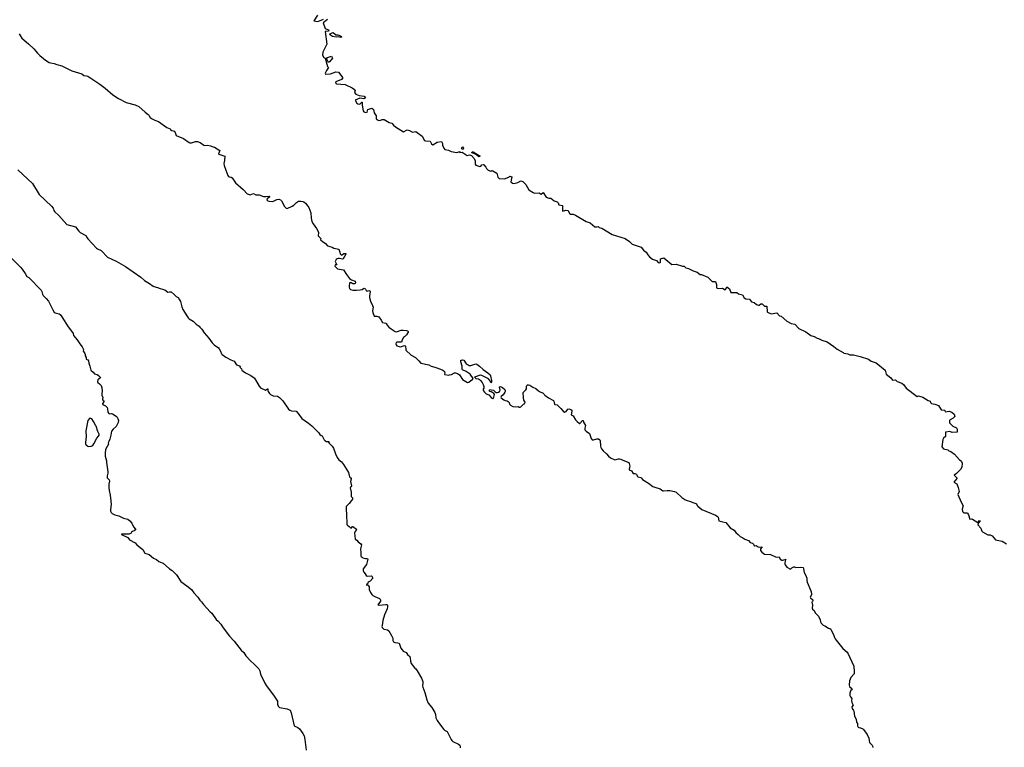
# Model space of a CAD drawing. Units: inches. Extents: x 436338 to 449679, y 5437784 to 5450336.
# Drawn here: x 442855 to 443438, y 5442006 to 5442438 of the extents above; entities that cross this region are included whole.
import ezdxf

# ---------------------------------------------------------------- set-up
doc = ezdxf.new("R2010")
doc.units = ezdxf.units.IN
doc.header["$MEASUREMENT"] = 0
doc.layers.add('GB_CONTOUR_10M', color=7, linetype='Continuous', true_color=0xdfb60f)

msp = doc.modelspace()

# ---------------------------------------------------------------- linework, layer by layer
at = {"layer": 'GB_CONTOUR_10M'}
for points in [[(443031.507, 5442440.287), (443029.271, 5442436.896), (443031.743, 5442436.575), (443035.064, 5442437.844)], [(443037.442, 5442437.659), (443034.758, 5442435.754), (443036.03, 5442432.303), (443037.984, 5442431.647), (443038.116, 5442431.037), (443037.845, 5442430.787), (443036.063, 5442430.594), (443036.958, 5442423.064), (443034.717, 5442418.31), (443034.358, 5442416.479), (443035.243, 5442415.192), (443036.062, 5442414.728), (443037.401, 5442409.874), (443037.92, 5442409.19), (443036.78, 5442407.474), (443036.084, 5442405.812), (443036.16, 5442405.359), (443036.42, 5442405.195), (443039.248, 5442405.528), (443042.269, 5442406.626), (443043.875, 5442406.486), (443046.449, 5442403.079), (443045.746, 5442402.118), (443042.245, 5442400.68), (443042.131, 5442400.159), (443042.787, 5442399.637), (443047.794, 5442399.237), (443051.976, 5442397.224), (443053.424, 5442396.239), (443053.71, 5442395.76), (443053.465, 5442394.373), (443054.138, 5442393.434), (443056.174, 5442392.596), (443059.08, 5442392.15), (443059.914, 5442391.32), (443058.882, 5442390.578), (443056.547, 5442391.133), (443053.849, 5442389.967), (443054.667, 5442388.156), (443055.425, 5442387.643), (443056.458, 5442387.538), (443057.728, 5442388.764), (443057.941, 5442388.634), (443057.921, 5442386.897), (443058.459, 5442383.499), (443058.844, 5442382.875), (443060.047, 5442382.515), (443060.897, 5442382.679), (443061.238, 5442384.305), (443063.667, 5442385.128), (443064.642, 5442384.322), (443065.108, 5442382.363), (443066.18, 5442380.67), (443066.266, 5442378.911), (443067.446, 5442377.965), (443068.422, 5442377.732), (443069.79, 5442378.348), (443070.883, 5442378.352), (443073.861, 5442376.582), (443075.46, 5442376.183), (443076.431, 5442374.997), (443077.677, 5442374.054), (443082.4, 5442371.1), (443084.664, 5442372.213), (443086.023, 5442371.893), (443087.646, 5442370.898), (443089.726, 5442371.228), (443093.546, 5442368.444), (443094.798, 5442365.919), (443095.436, 5442365.681), (443098.117, 5442365.65), (443099.075, 5442364.058), (443099.883, 5442363.399), (443102.31, 5442364.939), (443104.924, 5442365.342), (443105.475, 5442364.129), (443105.5, 5442363.197), (443106.328, 5442361.369), (443106.963, 5442360.659), (443109.031, 5442360.29), (443110.575, 5442359.538), (443113.957, 5442358.835), (443115.784, 5442359.524), (443115.636, 5442358.885), (443117.115, 5442358.993), (443120.121, 5442357.172), (443121.558, 5442357.538), (443122.743, 5442357.082), (443124.291, 5442355.249), (443124.881, 5442353.892), (443124.936, 5442351.914), (443125.328, 5442351.436), (443127.646, 5442350.649), (443128.223, 5442350.785), (443128.794, 5442351.569), (443129.584, 5442351.739), (443130.019, 5442351.538), (443131.25, 5442350.235), (443131.493, 5442349.357), (443132.471, 5442348.351), (443134.075, 5442347.844), (443134.802, 5442348.163), (443135.33, 5442348.011), (443137.767, 5442346.531), (443138.267, 5442344.275), (443139.148, 5442343.518), (443142.27, 5442343.308), (443144.725, 5442344.326), (443145.415, 5442344.923), (443146.5, 5442344.473), (443146.056, 5442341.471), (443146.968, 5442340.662), (443147.859, 5442340.478), (443150.206, 5442341.062), (443151.992, 5442342.125), (443153.06, 5442341.638), (443154.846, 5442339.981), (443155.804, 5442338.027), (443156.744, 5442336.77), (443159.269, 5442335.172), (443160.045, 5442334.757), (443162.811, 5442334.978), (443163.93, 5442334.12), (443165.127, 5442335.111), (443166.857, 5442332.484), (443168.479, 5442331.718), (443169.734, 5442331.728), (443171.667, 5442330.13), (443173.399, 5442329.593), (443173.996, 5442328.998), (443174.509, 5442327.806), (443176.648, 5442327.363), (443176.65, 5442324.15), (443178.638, 5442324.613), (443179.966, 5442324.566), (443180.762, 5442322.79), (443181.229, 5442322.355), (443182.89, 5442322.327), (443184.302, 5442321.752), (443190.714, 5442318.022), (443193.063, 5442317.277), (443195.796, 5442314.77), (443197.008, 5442314.718), (443197.639, 5442315.005), (443198.354, 5442314.374), (443199.986, 5442314.01), (443206.103, 5442310.299), (443213.689, 5442307.925), (443216.275, 5442306.061), (443217.849, 5442304.513), (443223.161, 5442302.804), (443224.585, 5442301.021), (443226.224, 5442299.836), (443227.061, 5442298.191), (443228.036, 5442297.046), (443229.902, 5442295.687), (443232.373, 5442294.836), (443233.272, 5442293.744), (443234.161, 5442293.478), (443234.608, 5442293.867), (443234.676, 5442295.809), (443236.559, 5442296.393), (443241.376, 5442292.573), (443243.832, 5442292.733), (443247.617, 5442291.439), (443248.593, 5442291.492), (443249.64, 5442290.495), (443251.253, 5442290.196), (443254.092, 5442288.724), (443256.414, 5442287.9), (443258.094, 5442286.649), (443258.988, 5442286.587), (443262.63, 5442284.9), (443265.261, 5442282.503), (443267.16, 5442282.39), (443267.877, 5442280.615), (443267.809, 5442278.714), (443268.227, 5442278.507), (443269.218, 5442278.302), (443271.337, 5442278.464), (443272.858, 5442277.531), (443273.374, 5442277.924), (443274.03, 5442279.21), (443275.519, 5442278.124), (443276.391, 5442275.85), (443279.813, 5442275.884), (443280.876, 5442275.111), (443283.23, 5442274.449), (443284.257, 5442272.778), (443285.153, 5442272.142), (443287.289, 5442271.906), (443288.583, 5442270.424), (443290.149, 5442269.976), (443291.484, 5442268.802), (443292.696, 5442268.4), (443293.175, 5442268.492), (443294.079, 5442269.261), (443294.843, 5442269.264), (443296.199, 5442267.877), (443297.596, 5442267.902), (443297.857, 5442264.459), (443298.07, 5442264.221), (443300.229, 5442263.357), (443303.597, 5442263.918), (443305.173, 5442262.012), (443306.208, 5442261.788), (443309.55, 5442258.866), (443312.055, 5442257.518), (443314.203, 5442257.06), (443316.643, 5442254.506), (443320.799, 5442252.531), (443323.621, 5442250.421), (443325.584, 5442249.763), (443327.511, 5442248.753), (443328.319, 5442248.678), (443330.284, 5442247.577), (443333.466, 5442246.741), (443337.364, 5442244), (443339.312, 5442242.281), (443342.9, 5442240.418), (443343.213, 5442239.998), (443345.72, 5442239.555), (443346.871, 5442239.057), (443348.961, 5442238.97), (443352.91, 5442238.012), (443357.795, 5442236.323), (443359.533, 5442235.15), (443362.323, 5442234.226), (443367.714, 5442229.848), (443368.425, 5442227.421), (443371.058, 5442225.256), (443372.094, 5442223.976), (443373.89, 5442224.113), (443374.903, 5442223.089), (443377.524, 5442222.168), (443378.631, 5442221.47), (443380.185, 5442219.122), (443386.669, 5442214.297), (443387.563, 5442214.574), (443390.052, 5442213.925), (443393.197, 5442211.996), (443394.473, 5442211.493), (443394.662, 5442210.652), (443395.17, 5442210.193), (443397.19, 5442209.77), (443399.236, 5442208.913), (443400.925, 5442206.315), (443402.824, 5442206.101), (443403.107, 5442205.934), (443403.276, 5442205.216), (443405.694, 5442205.5), (443407.242, 5442205.033), (443408.634, 5442203.787), (443408.926, 5442202.514), (443408.045, 5442201.396), (443406.255, 5442200.455), (443405.891, 5442199.971), (443405.856, 5442198.751), (443407.919, 5442196.752), (443410, 5442195.78), (443410.327, 5442194.897), (443410.36, 5442193.049), (443407.474, 5442192.931), (443406.121, 5442193.595), (443403.389, 5442193.191), (443403.54, 5442190.63), (443402.368, 5442189.622), (443401.985, 5442188.769), (443401.402, 5442184.356), (443402.327, 5442183.352), (443404.95, 5442182.614), (443405.415, 5442182.086), (443406.715, 5442181.639), (443408.886, 5442180.194), (443411.85, 5442176.839), (443412.835, 5442176.069), (443413.423, 5442174.868), (443413.107, 5442172.495), (443412.391, 5442171.079), (443410.004, 5442168.596), (443408.528, 5442167.742), (443410.303, 5442165.817), (443408.462, 5442163.459), (443410.159, 5442162.509), (443410.955, 5442160.252), (443411.482, 5442157.91), (443410.765, 5442156.25), (443412.702, 5442151.62), (443413.9, 5442149.422), (443413.353, 5442147.479), (443413.485, 5442146.176), (443414.336, 5442145.251), (443416.2, 5442145.401), (443416.561, 5442145.129), (443417.198, 5442144.108), (443417.872, 5442141.666), (443419.074, 5442141.838), (443419.541, 5442141.641), (443422.71, 5442139.55), (443423.531, 5442140.702), (443424.061, 5442140.632), (443423.005, 5442139.486), (443422.54, 5442138.32), (443424.33, 5442136.265), (443424.931, 5442134.551), (443425.38, 5442134.007), (443428.458, 5442132.223), (443430.023, 5442132.203), (443431.191, 5442131.714), (443433.049, 5442129.314), (443437.029, 5442128.461), (443439.56, 5442126.89)]]:
    msp.add_lwpolyline(points, dxfattribs=at)
for points, elevation in [([(442854.781, 5442429.145), (442855.234, 5442428.158), (442856.371, 5442426.625), (442860.262, 5442423.32), (442863.435, 5442420.257), (442865.692, 5442417.723), (442867.011, 5442416.439), (442869.088, 5442414.554), (442870.306, 5442413.617), (442872.442, 5442412.285), (442873.375, 5442411.941), (442875.454, 5442411.643), (442877.131, 5442411.053), (442879.919, 5442410.309), (442886.026, 5442407.338), (442891.828, 5442405.385), (442893.059, 5442404.404), (442894.531, 5442404.239), (442895.405, 5442404.008), (442902.564, 5442399.424), (442905.623, 5442396.988), (442910.283, 5442393.003), (442913.674, 5442390.897), (442918.056, 5442388.497), (442923.425, 5442387.104), (442925.609, 5442386.063), (442929.426, 5442382.744), (442931.219, 5442381.354), (442931.635, 5442380.946), (442932.432, 5442379.636), (442933.132, 5442379.054), (442935.065, 5442378.032), (442937.195, 5442377.195), (442942.309, 5442373.73), (442944.242, 5442372.887), (442944.461, 5442372.515), (442945.138, 5442371.867), (442946.49, 5442371.442), (442947.182, 5442370.764), (442947.669, 5442368.93), (442952.12, 5442367.217), (442955.355, 5442364.794), (442955.836, 5442364.556), (442956.801, 5442364.651), (442959.178, 5442365.293), (442960.319, 5442365.318), (442961.99, 5442364.7), (442964.145, 5442363.189), (442964.702, 5442362.966), (442966.394, 5442363.245), (442968.176, 5442362.829), (442969.568, 5442362.302), (442970.352, 5442361.968), (442973.588, 5442359.98), (442972.795, 5442358.096), (442973.011, 5442357.873), (442976.521, 5442356.65), (442976.455, 5442354.202), (442976.049, 5442352.313), (442976.155, 5442351.066), (442977.249, 5442348.484), (442978.298, 5442345.322), (442978.688, 5442344.735), (442979.14, 5442344.444), (442980.23, 5442344.224), (442980.906, 5442343.877), (442982.836, 5442340.962), (442987.397, 5442336.932), (442989.892, 5442334.271), (442991.597, 5442333.723), (442993.62, 5442334.488), (442994.902, 5442333.854), (442996.897, 5442333.731), (442999.501, 5442332.795), (443000.766, 5442332.724), (443002.777, 5442333.004), (443003.017, 5442332.882), (443003.094, 5442332.621), (443002.997, 5442332.319), (443002.46, 5442332.03), (443001.665, 5442331.356), (443001.526, 5442330.742), (443001.95, 5442330.233), (443002.795, 5442330.048), (443005.038, 5442329.818), (443007.371, 5442330.991), (443008.567, 5442331.28), (443009.472, 5442330.755), (443010.087, 5442330.217), (443011.956, 5442326.894), (443012.862, 5442325.815), (443013.48, 5442325.759), (443016.542, 5442327), (443017.47, 5442327.555), (443019.06, 5442329.325), (443020.245, 5442329.997), (443021.61, 5442330.05), (443022.773, 5442329.779), (443023.273, 5442329.619), (443024.385, 5442328.833), (443025.808, 5442327.066), (443026.27, 5442326.334), (443027.015, 5442324.688), (443027.478, 5442323.115), (443027.712, 5442319.971), (443028.17, 5442317.885), (443028.921, 5442316.564), (443030.941, 5442313.773), (443031.853, 5442312.109), (443032.089, 5442311.469), (443031.921, 5442309.548), (443033.349, 5442307.848), (443033.256, 5442307.029), (443034.31, 5442306.37), (443036.229, 5442304.84), (443037.407, 5442303.569), (443040.13, 5442302.706), (443041.109, 5442302.264), (443044.026, 5442301.531), (443044.664, 5442299.869), (443044.803, 5442298.733), (443045.447, 5442298.146), (443045.813, 5442298.105), (443046.313, 5442298.333), (443047.089, 5442298.997), (443047.541, 5442299.073), (443048.172, 5442298.926), (443048.251, 5442298.682), (443047.464, 5442297.157), (443046.687, 5442295.944), (443046.182, 5442295.629), (443044.536, 5442296.02), (443043.778, 5442296.019), (443043.037, 5442295.864), (443042.539, 5442295.489), (443042.233, 5442295.041), (443042.019, 5442294.356), (443042.105, 5442293.866), (443042.976, 5442292.351), (443042.007, 5442292.275), (443041.766, 5442291.585), (443042.252, 5442290.911), (443043.252, 5442289.973), (443046.787, 5442289.29), (443048.556, 5442286.571), (443050.465, 5442284.167), (443051.69, 5442283.473), (443053.708, 5442282.715), (443053.945, 5442281.669), (443053.71, 5442281.228), (443053.311, 5442281.089), (443052.485, 5442281.055), (443051.429, 5442281.605), (443050.769, 5442281.769), (443050.501, 5442281.633), (443050.127, 5442279.692), (443050.141, 5442279.025), (443050.356, 5442278.316), (443051.013, 5442277.744), (443052.341, 5442277.382), (443054.589, 5442277.326), (443056.765, 5442277.451), (443057.879, 5442277.673), (443058.783, 5442278.298), (443059.206, 5442278.434), (443059.486, 5442278.348), (443059.947, 5442277.895), (443060.273, 5442277.057), (443060.591, 5442276.727), (443061.891, 5442277.126), (443062.38, 5442276.827), (443062.686, 5442276.242), (443062.194, 5442273.957), (443062.23, 5442272.924), (443062.902, 5442270.681), (443064.08, 5442268.112), (443064.343, 5442267.261), (443063.991, 5442264.958), (443064.191, 5442263.968), (443065.077, 5442261.898), (443066.686, 5442261.912), (443067.28, 5442261.773), (443067.767, 5442261.416), (443069.115, 5442259.583), (443069.907, 5442258.18), (443071.868, 5442257.808), (443072.155, 5442257.525), (443072.667, 5442256.515), (443073.674, 5442255.404), (443075.015, 5442254.361), (443077.387, 5442252.875), (443078.211, 5442252.558), (443080.969, 5442253.585), (443082.304, 5442253.68), (443084.125, 5442253.406), (443084.761, 5442253.19), (443085.175, 5442252.854), (443085.232, 5442252.397), (443084.176, 5442250.814), (443083.039, 5442249.664), (443082.356, 5442249.267), (443081.626, 5442247.872), (443081.219, 5442246.47), (443079.356, 5442246.471), (443078.62, 5442246.404), (443078.094, 5442246.199), (443077.911, 5442245.53), (443078.054, 5442244.844), (443078.502, 5442244.345), (443079.806, 5442243.808), (443080.686, 5442243.712), (443082.911, 5442244.45), (443083.456, 5442244.21), (443083.68, 5442244.014), (443083.695, 5442242.032), (443083.838, 5442241.765), (443086.92, 5442238.723), (443089.441, 5442237.452), (443089.736, 5442237.195), (443091.503, 5442235.498), (443092.687, 5442234.036), (443097.378, 5442233.037), (443098.777, 5442232.3), (443100.96, 5442231.58), (443102.198, 5442231.324), (443105.28, 5442230.079), (443105.805, 5442229.814), (443106.66, 5442229.012), (443106.813, 5442228.32), (443106.709, 5442227.486), (443106.876, 5442227.254), (443109.082, 5442226.944), (443109.612, 5442227.037), (443110.816, 5442227.385), (443112.595, 5442228.266), (443113.28, 5442228.297), (443114.42, 5442227.911), (443115.515, 5442227.139), (443117.42, 5442224.404), (443120.231, 5442222.634), (443121.012, 5442222.843), (443122.243, 5442223.726), (443123.354, 5442224.26), (443123.72, 5442224.942), (443121.816, 5442227.52), (443119.518, 5442229.033), (443117.304, 5442230.105), (443117.18, 5442230.439), (443117.254, 5442232.169), (443116.325, 5442234.882), (443116.397, 5442235.73), (443116.757, 5442235.894), (443117.449, 5442235.934), (443118.136, 5442235.822), (443119.503, 5442233.682), (443120.652, 5442232.961), (443121.331, 5442232.702), (443122.28, 5442232.686), (443124.052, 5442233.301), (443125.243, 5442233.544), (443125.947, 5442233.363), (443127.513, 5442232.315), (443129.691, 5442230.267), (443132.372, 5442228.353), (443133.668, 5442227.095), (443133.929, 5442226.521), (443134.508, 5442223.792), (443134.523, 5442223.055), (443134.222, 5442222.463), (443133.798, 5442223.48), (443132.724, 5442224.706), (443128.87, 5442226.673), (443127.797, 5442226.965), (443125.042, 5442226.014), (443124.553, 5442225.733), (443124.774, 5442225.261), (443125.267, 5442224.846), (443126.828, 5442224.658), (443127.476, 5442224.281), (443128.1, 5442223.817), (443129.02, 5442222.667), (443129.607, 5442221.474), (443130.014, 5442220.198), (443129.91, 5442219.258), (443129.673, 5442218.559), (443129.675, 5442218.011), (443129.834, 5442217.564), (443130.315, 5442216.883), (443131.386, 5442215.823), (443132.913, 5442215.218), (443134.364, 5442213.748), (443134.958, 5442213.221), (443135.332, 5442213.068), (443135.601, 5442213.157), (443135.975, 5442213.908), (443136.205, 5442214.609), (443136.238, 5442215.366), (443135.838, 5442216.013), (443135.288, 5442216.504), (443134.438, 5442216.959), (443133.533, 5442217.223), (443133.23, 5442217.633), (443133.626, 5442218.455), (443134.348, 5442218.189), (443135.794, 5442217.988), (443136.705, 5442216.952), (443137.275, 5442216.562), (443137.986, 5442216.626), (443138.675, 5442216.92), (443139.511, 5442217.514), (443139.626, 5442218.263), (443139.308, 5442219.574), (443139.374, 5442220.054), (443139.811, 5442220.138), (443141.149, 5442219.602), (443142.413, 5442218.438), (443142.662, 5442217.741), (443142.614, 5442217.25), (443142.489, 5442216.748), (443141.372, 5442215.353), (443140.25, 5442214.238), (443140.14, 5442213.826), (443140.34, 5442213.476), (443141.893, 5442212.296), (443142.585, 5442211.942), (443143.749, 5442211.678), (443144.45, 5442211.313), (443144.962, 5442210.635), (443145.266, 5442209.823), (443145.846, 5442209.073), (443147.197, 5442208.266), (443148.485, 5442208.106), (443150.236, 5442208.38), (443150.788, 5442207.983), (443151.607, 5442207.864), (443152.012, 5442208.126), (443153.505, 5442209.707), (443154.31, 5442210.199), (443154.413, 5442210.879), (443153.708, 5442212.146), (443153.487, 5442213.453), (443153.371, 5442216.707), (443154.936, 5442218.199), (443155.296, 5442218.741), (443155.224, 5442220.264), (443155.465, 5442220.768), (443155.89, 5442221.128), (443156.497, 5442221.21), (443157.182, 5442221.033), (443159.028, 5442219.77), (443160.874, 5442218.936), (443162.299, 5442217.604), (443162.977, 5442217.17), (443165.123, 5442216.231), (443165.512, 5442215.916), (443165.744, 5442215.447), (443166.21, 5442215.003), (443168.239, 5442213.571), (443171.278, 5442211.907), (443171.499, 5442211.468), (443171.855, 5442209.744), (443172.102, 5442209.488), (443173.385, 5442209.293), (443173.832, 5442209.019), (443175.64, 5442207.096), (443176.913, 5442205.494), (443177.72, 5442205.084), (443178.22, 5442205.192), (443178.701, 5442205.441), (443179.693, 5442206.76), (443180.264, 5442207.007), (443181.551, 5442206.637), (443182.029, 5442206.186), (443182.067, 5442205.521), (443181.727, 5442203.45), (443182.874, 5442202.762), (443184.297, 5442200.536), (443185.204, 5442199.477), (443186.587, 5442198.253), (443186.826, 5442198.32), (443188.505, 5442199.99), (443188.774, 5442199.962), (443189.122, 5442199.062), (443190.235, 5442197.104), (443189.803, 5442195.487), (443189.821, 5442194.609), (443190.605, 5442193.672), (443192.494, 5442192.424), (443193.63, 5442189.349), (443194.131, 5442188.617), (443194.863, 5442188.646), (443197.024, 5442189.149), (443197.848, 5442189.091), (443198.624, 5442188.646), (443198.921, 5442188.131), (443199.082, 5442184.778), (443199.251, 5442184.107), (443199.64, 5442183.332), (443200.678, 5442182.078), (443202.694, 5442180.318), (443203.919, 5442178.956), (443205.082, 5442177.949), (443207.642, 5442176.814), (443209.779, 5442177.26), (443210.423, 5442177.28), (443211.054, 5442177.137), (443212.402, 5442176.462), (443215.912, 5442175.08), (443216.175, 5442174.623), (443216.461, 5442173.072), (443216.343, 5442172.173), (443216.027, 5442171.166), (443216.123, 5442170.827), (443217.556, 5442170.14), (443218.494, 5442168.618), (443219.439, 5442168.582), (443219.956, 5442168.355), (443220.407, 5442167.976), (443221.3, 5442166.766), (443222.919, 5442166.268), (443223.331, 5442165.974), (443224.083, 5442165.035), (443227.584, 5442162.966), (443230.2, 5442161.037), (443231.236, 5442160.504), (443234.453, 5442159.53), (443235.944, 5442158.4), (443236.465, 5442158.277), (443238.684, 5442158.618), (443240.24, 5442158.606), (443242.987, 5442158.011), (443243.952, 5442157.526), (443247.221, 5442154.441), (443249.007, 5442153.152), (443249.828, 5442152.814), (443252.479, 5442152.081), (443253.872, 5442151.453), (443255.532, 5442150.942), (443255.934, 5442150.653), (443256.462, 5442149.695), (443256.844, 5442149.311), (443259.215, 5442147.373), (443267.183, 5442144.015), (443268.264, 5442143.349), (443268.718, 5442142.714), (443269.302, 5442140.535), (443271.508, 5442139.948), (443273.271, 5442139.628), (443275.92, 5442136.453), (443278.225, 5442135.151), (443279.337, 5442133.763), (443280.686, 5442132.52), (443281.747, 5442131.217), (443283.519, 5442130.555), (443284.673, 5442129.646), (443286.691, 5442128.973), (443287.738, 5442127.713), (443289.078, 5442127.306), (443289.676, 5442126.852), (443290.115, 5442125.832), (443290.335, 5442125.742), (443291.234, 5442125.936), (443292.51, 5442125.185), (443293.033, 5442125.073), (443294.79, 5442125.134), (443293.834, 5442124.066), (443293.816, 5442123.562), (443293.956, 5442123.105), (443294.654, 5442122.118), (443296.323, 5442120.819), (443299.77, 5442120.648), (443302.74, 5442119.296), (443303.542, 5442119.086), (443304.849, 5442119.183), (443305.126, 5442118.862), (443305.455, 5442117.953), (443306.561, 5442117.276), (443307.111, 5442117.23), (443309.067, 5442117.909), (443308.781, 5442117.475), (443308.251, 5442115.824), (443308.208, 5442115.163), (443308.5, 5442114.54), (443309.451, 5442113.188), (443311.626, 5442111.869), (443312.413, 5442112.662), (443313.577, 5442113.329), (443314.05, 5442113.381), (443314.893, 5442112.94), (443317.877, 5442113.125), (443319.098, 5442112.888), (443319.421, 5442112.13), (443319.753, 5442109.933), (443320.764, 5442108.194), (443321.361, 5442106.722), (443321.345, 5442105.214), (443321.591, 5442104.159), (443323.659, 5442099.188), (443324.007, 5442097.821), (443324.122, 5442097.291), (443324.003, 5442096.649), (443323.315, 5442095.333), (443323.489, 5442094.92), (443324.883, 5442093.839), (443324.851, 5442093.099), (443324.697, 5442092.764), (443324.231, 5442092.321), (443324.617, 5442090.672), (443324.498, 5442088.819), (443324.616, 5442088.162), (443325.719, 5442087.526), (443326.179, 5442086.035), (443328.16, 5442084.115), (443329.156, 5442082.03), (443329.358, 5442080.714), (443329.8, 5442079.983), (443330.992, 5442078.789), (443332.07, 5442078.292), (443334.117, 5442077.026), (443335.043, 5442076.72), (443335.558, 5442076.308), (443337.404, 5442072.628), (443337.687, 5442071.504), (443338.211, 5442070.765), (443338.655, 5442069.806), (443342.573, 5442064.864), (443345.222, 5442062.779), (443345.572, 5442062.274), (443349.205, 5442054.502), (443349.408, 5442051.063), (443349.281, 5442049.937), (443347.383, 5442047.668), (443346.707, 5442045.751), (443346.378, 5442043.259), (443346.707, 5442042.339), (443348.271, 5442041.093), (443347.862, 5442040.371), (443347.458, 5442040.231), (443346.859, 5442038.382), (443346.755, 5442037.135), (443347.123, 5442036.209), (443347.911, 5442035.305), (443347.815, 5442034.127), (443347.921, 5442033.014), (443348.717, 5442031.447), (443348.042, 5442030.437), (443348.271, 5442029.481), (443349.029, 5442028.217), (443349.142, 5442027.826), (443349.502, 5442024.878), (443350.547, 5442023.069), (443350.682, 5442021.372), (443351.307, 5442020.587), (443351.442, 5442019.086), (443351.796, 5442018.349), (443352.193, 5442018.086), (443353.066, 5442017.918), (443354.575, 5442017.328), (443354.881, 5442016.955), (443357.135, 5442014.011), (443358.132, 5442011.866), (443358.217, 5442010.485), (443358.461, 5442009.176), (443359.979, 5442007.685), (443360.198, 5442007.261), (443360.428, 5442006.243)], 10), ([(442853.91, 5442348.574), (442862.729, 5442340.499), (442866.558, 5442333.981), (442873.816, 5442327.016), (442874.842, 5442325.811), (442875.131, 5442325.223), (442875.23, 5442324.473), (442875.596, 5442323.824), (442878.236, 5442321.562), (442883.006, 5442316.294), (442888.057, 5442314.782), (442890.152, 5442312.265), (442890.942, 5442311.502), (442894.319, 5442309.74), (442894.947, 5442308.295), (442895.34, 5442307.686), (442900.501, 5442302.21), (442901.172, 5442301.768), (442903.299, 5442300.857), (442907.151, 5442296.759), (442912.151, 5442294.414), (442917.665, 5442291.328), (442926.77, 5442284.954), (442929.08, 5442283.072), (442932.012, 5442281.294), (442934.021, 5442279.639), (442934.49, 5442279.395), (442936.643, 5442278.882), (442938.186, 5442278.312), (442941.081, 5442277.562), (442942.712, 5442276.174), (442943.706, 5442276.29), (442944.694, 5442276.224), (442946.618, 5442274.683), (442947.725, 5442273.582), (442948.839, 5442272.871), (442949.674, 5442271.639), (442950.215, 5442270.504), (442951.097, 5442267.31), (442951.717, 5442265.9), (442954.537, 5442261.555), (442954.885, 5442260.821), (442955.371, 5442260.25), (442957.906, 5442258.826), (442959.675, 5442257.235), (442961.368, 5442255.996), (442961.771, 5442255.382), (442962.935, 5442254.267), (442964.401, 5442252.063), (442967.17, 5442248.909), (442969.106, 5442246.004), (442970.284, 5442244.85), (442972.736, 5442243.026), (442973.285, 5442242.439), (442974.042, 5442241.069), (442974.588, 5442239.609), (442975.019, 5442239.124), (442977.234, 5442237.57), (442980.194, 5442235.927), (442982.029, 5442235.122), (442983.552, 5442233.068), (442985.321, 5442232.49), (442985.62, 5442232.247), (442985.535, 5442231.691), (442986.385, 5442230.685), (442986.731, 5442229.842), (442987.378, 5442229.285), (442988.867, 5442228.35), (442991.984, 5442226.757), (442993.41, 5442225.78), (442993.985, 5442225.253), (442994.703, 5442224.231), (442996.929, 5442220.367), (442997.714, 5442219.384), (443000.584, 5442218.072), (443001.765, 5442218.804), (443001.99, 5442218.789), (443002.033, 5442217.78), (443002.236, 5442217.253), (443003.041, 5442216.018), (443003.648, 5442215.502), (443005.123, 5442214.746), (443007.858, 5442214.377), (443008.384, 5442214.15), (443008.985, 5442213.678), (443010.949, 5442211.624), (443014.27, 5442206.753), (443015.026, 5442206.115), (443016.042, 5442205.785), (443018.795, 5442205.518), (443020.007, 5442204.187), (443022.128, 5442201.303), (443026.143, 5442198.437), (443028.113, 5442196.829), (443030.953, 5442194.181), (443031.379, 5442193.571), (443032.346, 5442192.665), (443032.884, 5442191.732), (443033.538, 5442191.195), (443034.159, 5442190.916), (443035.36, 5442188.671), (443035.841, 5442188.155), (443036.886, 5442187.63), (443037.555, 5442187.525), (443038.352, 5442187.699), (443037.963, 5442187.223), (443038.308, 5442186.67), (443040.207, 5442184.816), (443040.906, 5442183.669), (443042.051, 5442180.242), (443043.127, 5442178.195), (443044.167, 5442176.762), (443045.621, 5442175.613), (443046.897, 5442174.024), (443049.919, 5442169.177), (443050.385, 5442166.723), (443051.056, 5442166.053), (443051.423, 5442166.007), (443051.462, 5442165.862), (443051.451, 5442165.281), (443051.056, 5442163.926), (443051.572, 5442161.332), (443051.446, 5442160.787), (443051.044, 5442160.574), (443050.765, 5442160.086), (443051.49, 5442157.52), (443051.482, 5442155.088), (443052.134, 5442154.193), (443052.153, 5442153.457), (443051.65, 5442152.549), (443050.259, 5442150.832), (443048.507, 5442149.004), (443048.393, 5442148.543), (443048.561, 5442143.203), (443048.659, 5442142.056), (443048.865, 5442141.252), (443048.77, 5442139.332), (443048.904, 5442138.441), (443049.26, 5442137.971), (443050.235, 5442137.245), (443050.984, 5442136.493), (443051.382, 5442136.319), (443051.649, 5442136.462), (443052.218, 5442137.145), (443052.408, 5442137.17), (443054.583, 5442135.718), (443054.459, 5442135.017), (443053.689, 5442134.21), (443053.36, 5442133.542), (443053.673, 5442131.53), (443053.722, 5442129.971), (443053.801, 5442129.727), (443054.776, 5442129.172), (443055.601, 5442128.127), (443057.09, 5442126.993), (443057.499, 5442126.294), (443057.022, 5442123.947), (443057.203, 5442121.673), (443057.095, 5442120.247), (443057.221, 5442119.771), (443057.39, 5442119.392), (443057.83, 5442118.996), (443058.4, 5442118.707), (443059.013, 5442118.427), (443059.887, 5442118.248), (443061.097, 5442118.283), (443061.284, 5442117.787), (443060.403, 5442114.69), (443058.574, 5442112.164), (443058.585, 5442110.892), (443058.916, 5442110.171), (443059.654, 5442109.098), (443060.317, 5442108.254), (443060.865, 5442107.831), (443063.338, 5442107.934), (443063.662, 5442107.779), (443064.315, 5442106.59), (443062.586, 5442104.873), (443061.509, 5442104.169), (443060.997, 5442103.301), (443060.474, 5442102.908), (443060.437, 5442102.73), (443060.637, 5442102.456), (443060.858, 5442102.426), (443061.185, 5442102.73), (443061.468, 5442102.556), (443061.76, 5442102.065), (443062.019, 5442101.461), (443061.976, 5442099.84), (443062.788, 5442098.143), (443063.671, 5442096.899), (443064.296, 5442096.367), (443065.427, 5442095.723), (443068.115, 5442094.605), (443068.515, 5442094.131), (443068.73, 5442093.542), (443068.709, 5442092.956), (443067.252, 5442090.794), (443067.899, 5442090.534), (443071.999, 5442091.073), (443072.638, 5442090.936), (443072.937, 5442090.564), (443072.979, 5442089.622), (443072.673, 5442088.419), (443071.224, 5442084.966), (443070.184, 5442081.529), (443069.849, 5442078.631), (443069.56, 5442077.963), (443069.701, 5442077.428), (443070.272, 5442076.773), (443070.835, 5442076.421), (443073.018, 5442076.022), (443073.78, 5442075.362), (443075.584, 5442072.327), (443076.005, 5442070.992), (443076.161, 5442069.61), (443076.555, 5442068.991), (443077.307, 5442068.536), (443079.142, 5442068.383), (443079.796, 5442068.09), (443080.806, 5442065.2), (443081.567, 5442064.118), (443082.253, 5442063.363), (443084.024, 5442062.489), (443084.785, 5442061.382), (443086.115, 5442060.193), (443086.334, 5442059.388), (443086.501, 5442057.421), (443086.997, 5442056.146), (443089.16, 5442053.248), (443089.696, 5442052.799), (443090.46, 5442051.668), (443093.075, 5442047.302), (443093.922, 5442045.469), (443093.93, 5442044.697), (443093.593, 5442042.861), (443093.785, 5442041.991), (443095.081, 5442038.8), (443096.158, 5442034.507), (443097.041, 5442032.479), (443099.121, 5442030.08), (443100.935, 5442027.004), (443101.456, 5442025.851), (443101.589, 5442023.848), (443102.275, 5442022.287), (443103.711, 5442020.228), (443106.336, 5442017.021), (443106.765, 5442016.575), (443108.318, 5442015.673), (443110.648, 5442010.965), (443111.068, 5442010.384), (443111.716, 5442009.873), (443114.976, 5442008.19), (443115.85, 5442007.585), (443115.991, 5442007.083), (443115.927, 5442005.987)], 20), ([(442848.163, 5442298.23), (442855.454, 5442290.981), (442856.514, 5442289.68), (442858.276, 5442287.109), (442859.188, 5442285.443), (442860.44, 5442284.728), (442867.701, 5442277.216), (442868.167, 5442276.455), (442868.533, 5442274.972), (442869.047, 5442274.116), (442870.822, 5442272.375), (442872.088, 5442270.784), (442874.723, 5442265.534), (442875.523, 5442264.243), (442876.069, 5442263.763), (442878.461, 5442263.175), (442879.018, 5442262.817), (442880.021, 5442261.469), (442883.739, 5442255.525), (442886.266, 5442252.198), (442886.694, 5442251.52), (442887.013, 5442250.467), (442889.129, 5442247.836), (442890.679, 5442245.447), (442892.156, 5442243.677), (442892.712, 5442242.594), (442892.813, 5442241.966), (442892.72, 5442241.186), (442892.82, 5442240.926), (442893.69, 5442239.774), (442893.933, 5442239.094), (442893.905, 5442238.385), (442894.424, 5442237.398), (442894.517, 5442236.486), (442895.45, 5442235.976), (442895.752, 5442235.321), (442895.951, 5442234.103), (442896.694, 5442232.269), (442897.229, 5442229.942), (442898.654, 5442228.667), (442899.44, 5442227.667), (442900.86, 5442227.259), (442901.639, 5442226.79), (442902.997, 5442225.615), (442902.763, 5442225.173), (442901.731, 5442224.528), (442901.306, 5442224.114), (442901.114, 5442223.217), (442901.422, 5442222.651), (442902.394, 5442221.726), (442903.235, 5442220.702), (442903.684, 5442219.326), (442903.883, 5442217.56), (442903.623, 5442215.801), (442903.661, 5442215.077), (442904.205, 5442213.672), (442904.129, 5442212.724), (442904.317, 5442212.183), (442905.091, 5442211.506), (442904.047, 5442209.951), (442904.127, 5442209.785), (442904.614, 5442209.33), (442905.529, 5442208.946), (442905.911, 5442208.653), (442906.829, 5442207.682), (442907.054, 5442206.912), (442907.244, 5442204.924), (442907.798, 5442204.151), (442908.186, 5442203.937), (442909.48, 5442204.104), (442910.104, 5442204.036), (442911.112, 5442203.462), (442912.316, 5442202.463), (442912.746, 5442201.955), (442913.202, 5442201.215), (442913.531, 5442200.085), (442913.383, 5442198.947), (442912.269, 5442196.456), (442910.429, 5442195.006), (442909.427, 5442193.756), (442909.056, 5442191.32), (442908.464, 5442189.037), (442907.898, 5442187.608), (442907.379, 5442186.818), (442907.679, 5442185.933), (442906.781, 5442184.623), (442905.802, 5442182.867), (442905.665, 5442180.623), (442905.774, 5442179.001), (442906.488, 5442176.066), (442906.45, 5442175.134), (442907.301, 5442169.694), (442907.318, 5442168.834), (442906.872, 5442167.261), (442906.796, 5442166.422), (442906.896, 5442166.026), (442907.955, 5442164.796), (442908.317, 5442164.095), (442907.879, 5442162.27), (442907.861, 5442160.353), (442907.995, 5442158.663), (442908.712, 5442155.849), (442909.121, 5442152.523), (442909.231, 5442150.271), (442908.856, 5442147.387), (442908.873, 5442146.358), (442909.153, 5442145.52), (442909.738, 5442144.95), (442911.472, 5442144.142), (442913.713, 5442143.467), (442916.581, 5442142.269), (442919.168, 5442141.625), (442920.22, 5442140.605), (442921.39, 5442139.204), (442922.398, 5442137.049), (442923.58, 5442135.587), (442923.624, 5442135.212), (442922.917, 5442134.732), (442921.796, 5442134.254), (442921.334, 5442133.863), (442920.803, 5442133.146), (442920.255, 5442132.889), (442919.713, 5442132.741), (442917.364, 5442132.78), (442915.395, 5442132.603), (442915.441, 5442132.457), (442919.073, 5442130.736), (442920.115, 5442129.423), (442923.418, 5442127.469), (442924.453, 5442126.293), (442927.248, 5442124.29), (442927.906, 5442123.512), (442929.218, 5442121.426), (442931.652, 5442120.598), (442934.318, 5442118.434), (442935.995, 5442117.61), (442937.522, 5442116.588), (442939.502, 5442115.78), (442940.086, 5442115.419), (442943.85, 5442112.114), (442945.4, 5442111.126), (442946.847, 5442109.717), (442947.854, 5442108.558), (442950.584, 5442104.633), (442954.134, 5442102.142), (442956.804, 5442099.975), (442958.115, 5442097.88), (442960.567, 5442095.356), (442961.803, 5442093.508), (442962.775, 5442092.52), (442963.921, 5442090.962), (442967.919, 5442086.674), (442968.893, 5442085.828), (442971.421, 5442082.191), (442972.699, 5442081.111), (442974.238, 5442079.344), (442975.613, 5442077.151), (442979.379, 5442072.258), (442982.142, 5442069.256), (442986.317, 5442063.952), (442987.868, 5442062.481), (442989.097, 5442060.617), (442991.786, 5442057.608), (442993.981, 5442055.725), (442996.688, 5442052.833), (442997.257, 5442051.736), (442997.727, 5442049.671), (443000.27, 5442044.371), (443001.232, 5442042.883), (443005.87, 5442036.768), (443007.715, 5442033.788), (443007.799, 5442031.96), (443008.082, 5442030.832), (443009.03, 5442030.031), (443013.477, 5442029.111), (443015.261, 5442028.434), (443015.91, 5442026.74), (443017.598, 5442019.2), (443019.757, 5442018.192), (443020.827, 5442017.282), (443022.85, 5442014.501), (443023.559, 5442013.168), (443024.034, 5442011.045), (443024.786, 5442004.659)], 30)]:
    msp.add_lwpolyline(points, dxfattribs=dict(at, elevation=elevation))
for points in [[(443040.119, 5442429.833), (443040.788, 5442429.904), (443042.34, 5442428.685), (443043.515, 5442428.629), (443045.114, 5442428.075), (443045.861, 5442427.452), (443045.297, 5442427.028), (443043.71, 5442427.39), (443042.446, 5442427.179), (443040.421, 5442427.672), (443039.075, 5442428.448), (443038.67, 5442429.07)], [(443037.159, 5442413.803), (443036.963, 5442414.623), (443037.477, 5442415.083), (443039.719, 5442415.981), (443040.357, 5442414.77), (443038.628, 5442412.653), (443038.07, 5442412.26)], [(443116.929, 5442361.914), (443117.455, 5442362.151), (443117.903, 5442361.383), (443117.798, 5442360.935), (443117.228, 5442360.67), (443116.724, 5442361.518)], [(443122.89, 5442358.646), (443122.999, 5442359.161), (443123.619, 5442359.251), (443127.746, 5442356.663), (443127.014, 5442356.244), (443124.997, 5442357.838)]]:
    msp.add_lwpolyline(points, close=True, dxfattribs=at)
at = {"layer": 'GB_CONTOUR_10M', "elevation": 30}
msp.add_lwpolyline([(442900.214, 5442196.947), (442898.869, 5442199.536), (442897.699, 5442201.082), (442896.662, 5442201.39), (442896.354, 5442201.286), (442895.412, 5442199.978), (442894.312, 5442193.986), (442894.417, 5442190.61), (442893.968, 5442186.958), (442894.087, 5442186.012), (442894.363, 5442185.549), (442895.427, 5442184.853), (442895.949, 5442184.734), (442897.132, 5442184.773), (442897.675, 5442184.878), (442898.366, 5442185.281), (442899.026, 5442186.253), (442900.688, 5442189.515), (442901.812, 5442190.713), (442902.189, 5442191.305), (442902.122, 5442191.964), (442901.34, 5442193.537), (442900.38, 5442196.782)], close=True, dxfattribs=at)

doc.saveas('drawing.dxf')
